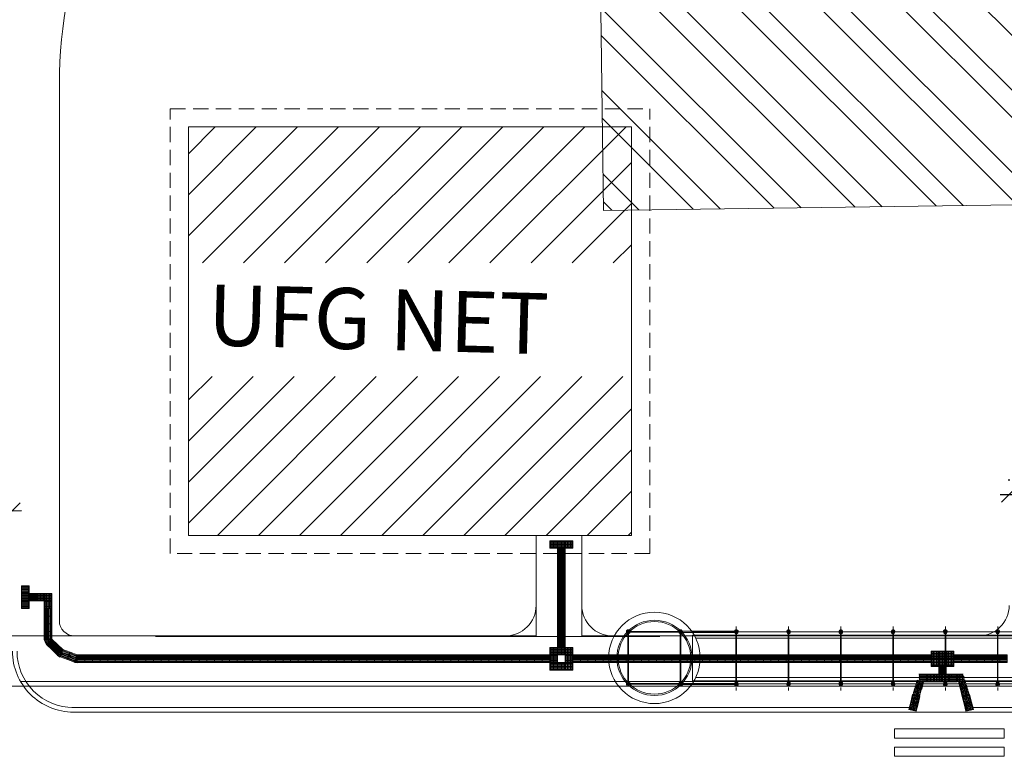
# Model space of a CAD drawing. Extents: x -434078 to 963, y 87 to 8020918.
# Drawn here: x 144 to 176, y 752 to 776 of the extents above; entities that cross this region are included whole.
import ezdxf

# ---------------------------------------------------------------- set-up
doc = ezdxf.new("R2010")
doc.units = 0
doc.header["$MEASUREMENT"] = 0
doc.linetypes.add('CENTER', pattern=[2, 1.25, -0.25, 0.25, -0.25])
doc.linetypes.add('DASHED', pattern=[0.75, 0.5, -0.25])
for name, color, linetype, lineweight in [('1 CONSTRUIR', 251, 'Continuous', 9), ('3 COTAS', 253, 'Continuous', 9), ('ALVENARIA', 7, 'Continuous', 9), ('CONSTRUIR', 7, 'Continuous', 9), ('COTAS-II', 14, 'Continuous', 9), ('DETALHES_CTR08', 7, 'Continuous', 9), ('GERAL_CTR70', 7, 'Continuous', 13), ('L23', 7, 'DASHED', 9), ('PASSARELA', 253, 'Continuous', 15), ('SUZY-PISOS', 7, 'Continuous', 18)]:
    doc.layers.add(name, color=color, linetype=linetype, lineweight=lineweight)
for name, color, linetype in [('ACESS', 30, 'Continuous'), ('PAGINAÇÃO', 253, 'Continuous'), ('Piso', 4, 'Continuous')]:
    doc.layers.add(name, color=color, linetype=linetype)
doc.layers.get('Defpoints').off()
doc.styles.add('ROMANS', font='romans.shx', dxfattribs={"height": 0.3})
doc.dimstyles.new('COTA - 00050', dxfattribs={"dimscale": 0, "dimtxt": 0.3, "dimasz": 0.5, "dimexe": 0.5, "dimexo": 0.5, "dimgap": 0.025, "dimtad": 1, "dimdec": 0, "dimlfac": 100, "dimzin": 13, "dimdsep": 46, "dimtxsty": 'ROMANS', "dimblk": 'OBLIQUE', "dimcen": 0, "dimdle": 0.3, "dimclrd": 256, "dimclre": 256, "dimclrt": 256, "dimadec": 0, "dimazin": 0, "dimtfac": 1, "dimtdec": 0, "dimtix": 1, "dimtmove": 2, "dimatfit": 3, "dimldrblk": 'DOTSMALL', "dimfxl": 0.08, "dimtolj": 1, "dimtzin": 13, "dimarcsym": 0})

# ---------------------------------------------------------------- blocks, each defined once
blk = doc.blocks.new('passarela')
at = {"layer": '3 COTAS'}
for p, q in [((2511.3, 85.7), (123.1, 85.7)), ((2510.9, -85.7), (123.1, -85.7)), ((2470.1, -75), (129.9, -75))]:
    blk.add_line(p, q, dxfattribs=at)
blk.add_arc((2325.5, 85.7), 6.43, 279.5941, 260.4059, dxfattribs=at)
at = {"layer": 'PASSARELA', "linetype": 'CENTER', "ltscale": 0.7}
for p, q in [((268.3, -107.1), (268.3, 107.1)), ((439.8, -107.1), (439.8, 107.1)), ((611.2, -107.1), (611.2, 107.1)), ((782.6, -107.1), (782.6, 107.1)), ((954, -107.1), (954, 107.1)), ((1125.5, -107.1), (1125.5, 107.1)), ((1296.9, -107.1), (1296.9, 107.1)), ((1468.3, -107.1), (1468.3, 107.1)), ((1639.8, -107.1), (1639.8, 107.1)), ((1811.2, -107.1), (1811.2, 107.1)), ((1982.6, -107.1), (1982.6, 107.1)), ((2154, -107.1), (2154, 107.1)), ((2325.5, -107.1), (2325.5, 107.1))]:
    blk.add_line(p, q, dxfattribs=at)
at = {"layer": 'PASSARELA', "ltscale": 0.7}
for p, q in [((-86.8, -83.9), (-86.8, 83.9)), ((-84.6, -83.9), (-84.6, 83.9)), ((83.9, 86.8), (-83.9, 86.8)), ((83.9, 84.6), (-83.9, 84.6)), ((84.6, -83.9), (84.6, 83.9)), ((86.8, -83.9), (86.8, 83.9)), ((88.7, 87.9), (121.6, 87.9)), ((88.7, 83.6), (124.6, 83.6)), ((124.4, 75), (124.4, -75)), ((124.4, 75), (129.9, 75)), ((267.3, -75), (267.3, 75)), ((269.4, 75), (269.4, -75)), ((438.7, -75), (438.7, 75)), ((440.8, 75), (440.8, -75)), ((610.1, -75), (610.1, 75)), ((612.3, 75), (612.3, -75)), ((781.5, -75), (781.5, 75)), ((783.7, 75), (783.7, -75)), ((953, -75), (953, 75)), ((955.1, 75), (955.1, -75)), ((1124.4, -75), (1124.4, 75)), ((1126.5, 75), (1126.5, -75)), ((1295.8, -75), (1295.8, 75)), ((1298, 75), (1298, -75)), ((1467.3, -75), (1467.3, 75)), ((1469.4, 75), (1469.4, -75)), ((1638.7, -75), (1638.7, 75)), ((1640.8, 75), (1640.8, -75)), ((1810.1, -75), (1810.1, 75)), ((1812.3, 75), (1812.3, -75)), ((1981.5, -75), (1981.5, 75)), ((1983.7, 75), (1983.7, -75)), ((2153, -75), (2153, 75)), ((2155.1, 75), (2155.1, -75)), ((2324.4, -75), (2324.4, 75)), ((2326.5, 75), (2326.5, -75)), ((2475.6, 75), (2470.1, 75)), ((2511.3, 83.6), (2475.4, 83.6)), ((2475.6, 75), (2475.6, -75)), ((2511.3, 87.9), (2478.4, 87.9)), ((2513.2, -83.9), (2513.2, 83.9)), ((2515.4, -83.9), (2515.4, 83.9)), ((2516.1, 86.8), (2683.9, 86.8)), ((2516.1, 84.6), (2683.9, 84.6)), ((2684.6, -83.9), (2684.6, 83.9)), ((2686.8, -83.9), (2686.8, 83.9)), ((2684.6, 64.3), (135.5, 64.3)), ((2684.6, -64.3), (135.5, -64.3)), ((83.9, -84.6), (-83.9, -84.6)), ((83.9, -86.8), (-83.9, -86.8)), ((88.7, -85.7), (88.7, -85.7)), ((89.1, -83.6), (124.6, -83.6)), ((89.1, -87.9), (121.6, -87.9)), ((124.4, -75), (129.9, -75)), ((2475.6, -75), (2470.1, -75)), ((2510.9, -83.6), (2475.4, -83.6)), ((2510.9, -87.9), (2478.4, -87.9)), ((2511.3, -85.7), (2511.3, -85.7)), ((2516.1, -84.6), (2683.9, -84.6)), ((2516.1, -86.8), (2683.9, -86.8))]:
    blk.add_line(p, q, dxfattribs=at)
at = {"layer": 'PASSARELA'}
for p, q in [((268.3, 87.9), (121.6, 87.9)), ((268.3, 83.6), (124.6, 83.6)), ((2470.1, 75), (129.9, 75)), ((2478.4, 87.9), (2325.5, 87.9)), ((2475.4, 83.6), (2325.5, 83.6)), ((268.3, -87.9), (121.6, -87.9)), ((268.3, -83.6), (124.6, -83.6)), ((2478.4, -87.9), (2325.4, -87.9)), ((2475.4, -83.6), (2325.5, -83.6))]:
    blk.add_line(p, q, dxfattribs=at)
at = {"layer": 'PASSARELA', "linetype": 'Continuous', "ltscale": 0.7}
for p, q in [((267.3, 75), (267.3, 83.9)), ((269.4, 75), (269.4, 83.9)), ((438.7, 75), (438.7, 83.9)), ((440.8, 75), (440.8, 83.9)), ((610.1, 75), (610.1, 83.9)), ((612.3, 75), (612.3, 83.9)), ((781.5, 75), (781.5, 83.9)), ((783.7, 75), (783.7, 83.9)), ((953, 75), (953, 83.9)), ((955.1, 75), (955.1, 83.9)), ((1124.4, 75), (1124.4, 83.9)), ((1126.5, 75), (1126.5, 83.9)), ((1295.8, 75), (1295.8, 83.9)), ((1298, 75), (1298, 83.9)), ((1467.3, 75), (1467.3, 83.9)), ((1469.4, 75), (1469.4, 83.9)), ((1638.7, 75), (1638.7, 83.9)), ((1640.8, 75), (1640.8, 83.9)), ((1810.1, 75), (1810.1, 83.9)), ((1812.3, 75), (1812.3, 83.9)), ((1981.5, 75), (1981.5, 83.9)), ((1983.7, 75), (1983.7, 83.9)), ((2153, 75), (2153, 83.9)), ((2155.1, 75), (2155.1, 83.9)), ((2324.4, 75), (2324.4, 83.9)), ((2326.5, 75), (2326.5, 83.9)), ((267.3, -83.9), (267.3, -75)), ((269.4, -83.9), (269.4, -75)), ((438.7, -83.9), (438.7, -75)), ((440.8, -83.9), (440.8, -75)), ((610.1, -83.9), (610.1, -75)), ((612.3, -83.9), (612.3, -75)), ((781.5, -83.9), (781.5, -75)), ((783.7, -83.9), (783.7, -75)), ((953, -83.9), (953, -75)), ((955.1, -83.9), (955.1, -75)), ((1124.4, -83.9), (1124.4, -75)), ((1126.5, -83.9), (1126.5, -75)), ((1295.8, -83.9), (1295.8, -75)), ((1298, -83.9), (1298, -75)), ((1467.3, -83.9), (1467.3, -75)), ((1469.4, -83.9), (1469.4, -75)), ((1638.7, -83.9), (1638.7, -75)), ((1640.8, -83.9), (1640.8, -75)), ((1810.1, -83.9), (1810.1, -75)), ((1812.3, -83.9), (1812.3, -75)), ((1981.5, -83.9), (1981.5, -75)), ((1983.7, -83.9), (1983.7, -75)), ((2153, -83.9), (2153, -75)), ((2155.1, -83.9), (2155.1, -75)), ((2324.4, -83.9), (2324.4, -75)), ((2326.5, -83.9), (2326.5, -75))]:
    blk.add_line(p, q, dxfattribs=at)
at = {"layer": 'PASSARELA'}
for centre in [(0, 0), (2600, 0)]:
    blk.add_circle(centre, 150, dxfattribs=at)
at = {"layer": 'PASSARELA', "ltscale": 0.7}
for centre, radius in [((0, 0), 123.4), ((0, 0), 119.1), ((2600, 0), 123.4), ((2600, 0), 119.1), ((-85.7, 85.7), 6.43), ((-85.7, 85.7), 6.43), ((-85.7, 85.7), 4.29), ((-85.7, 85.7), 4.29), ((-88.9, 85.7), 0.189), ((-85.7, 85.7), 2.14), ((-85.7, 85.7), 2.14), ((-85.7, 85.7), 2.14), ((-85.7, 85.7), 1.71), ((-85.7, 85.7), 1.71), ((-85.7, 85.7), 1.71), ((-85.7, 88.9), 0.189), ((-85.7, 82.5), 0.189), ((-82.5, 85.7), 0.189), ((85.7, 85.7), 6.43), ((85.7, 85.7), 4.29), ((82.5, 85.7), 0.189), ((85.7, 85.7), 2.14), ((85.7, 85.7), 2.14), ((85.7, 85.7), 1.71), ((85.7, 85.7), 1.71), ((85.7, 88.9), 0.189), ((85.7, 82.5), 0.189), ((88.9, 85.7), 0.189), ((265.2, 85.7), 0.189), ((268.3, 88.9), 0.189), ((271.5, 85.7), 0.189), ((436.6, 85.7), 0.189), ((439.8, 88.9), 0.189), ((442.9, 85.7), 0.189), ((608, 85.7), 0.189), ((611.2, 88.9), 0.189), ((614.4, 85.7), 0.189), ((779.4, 85.7), 0.189), ((782.6, 88.9), 0.189), ((785.8, 85.7), 0.189), ((950.9, 85.7), 0.189), ((954, 88.9), 0.189), ((957.2, 85.7), 0.189), ((1122.3, 85.7), 0.189), ((1125.5, 88.9), 0.189), ((1128.6, 85.7), 0.189), ((1293.7, 85.7), 0.189), ((1296.9, 88.9), 0.189), ((1300.1, 85.7), 0.189), ((1465.2, 85.7), 0.189), ((1468.3, 88.9), 0.189), ((1471.5, 85.7), 0.189), ((1636.6, 85.7), 0.189), ((1639.8, 88.9), 0.189), ((1642.9, 85.7), 0.189), ((1808, 85.7), 0.189), ((1811.2, 88.9), 0.189), ((1814.4, 85.7), 0.189), ((1979.4, 85.7), 0.189), ((1982.6, 88.9), 0.189), ((1985.8, 85.7), 0.189), ((2150.9, 85.7), 0.189), ((2154, 88.9), 0.189), ((2157.2, 85.7), 0.189), ((2322.3, 85.7), 0.189), ((2325.5, 88.9), 0.189), ((2328.6, 85.7), 0.189), ((2514.3, 85.7), 6.43), ((2514.3, 85.7), 4.29), ((2511.1, 85.7), 0.189), ((2514.3, 85.7), 2.14), ((2514.3, 85.7), 2.14), ((2514.3, 85.7), 1.71), ((2514.3, 85.7), 1.71), ((2514.3, 88.9), 0.189), ((2514.3, 82.5), 0.189), ((2517.5, 85.7), 0.189), ((2685.7, 85.7), 6.43), ((2685.7, 85.7), 6.43), ((2685.7, 85.7), 4.29), ((2685.7, 85.7), 4.29), ((2682.5, 85.7), 0.189), ((2685.7, 85.7), 2.14), ((2685.7, 85.7), 2.14), ((2685.7, 85.7), 2.14), ((2685.7, 85.7), 1.71), ((2685.7, 85.7), 1.71), ((2685.7, 85.7), 1.71), ((2685.7, 88.9), 0.189), ((2685.7, 82.5), 0.189), ((2688.9, 85.7), 0.189), ((-85.7, -85.7), 6.43), ((-85.7, -85.7), 6.43), ((-85.7, -85.7), 4.29), ((-85.7, -85.7), 4.29), ((-88.9, -85.7), 0.189), ((-85.7, -85.7), 2.14), ((-85.7, -85.7), 2.14), ((-85.7, -85.7), 1.71), ((-85.7, -85.7), 1.71), ((-85.7, -82.5), 0.189), ((-85.7, -88.9), 0.189), ((-82.5, -85.7), 0.189), ((85.7, -85.7), 6.43), ((85.7, -85.7), 4.29), ((82.5, -85.7), 0.189), ((85.7, -85.7), 2.14), ((85.7, -85.7), 1.71), ((85.7, -82.5), 0.189), ((85.7, -88.9), 0.189), ((88.9, -85.7), 0.189), ((265.2, -85.7), 0.189), ((268.3, -88.9), 0.189), ((271.5, -85.7), 0.189), ((436.6, -85.7), 0.189), ((439.8, -88.9), 0.189), ((442.9, -85.7), 0.189), ((608, -85.7), 0.189), ((611.2, -88.9), 0.189), ((614.4, -85.7), 0.189), ((779.4, -85.7), 0.189), ((782.6, -88.9), 0.189), ((785.8, -85.7), 0.189), ((950.9, -85.7), 0.189), ((954.1, -88.9), 0.189), ((957.2, -85.7), 0.189), ((1122.3, -85.7), 0.189), ((1125.5, -88.9), 0.189), ((1128.6, -85.7), 0.189), ((1293.7, -85.7), 0.189), ((1296.9, -88.9), 0.189), ((1300.1, -85.7), 0.189), ((1465.2, -85.7), 0.189), ((1468.3, -88.9), 0.189), ((1471.5, -85.7), 0.189), ((1636.6, -85.7), 0.189), ((1639.8, -88.9), 0.189), ((1642.9, -85.7), 0.189), ((1808, -85.7), 0.189), ((1811.2, -88.9), 0.189), ((1814.4, -85.7), 0.189), ((1979.4, -85.7), 0.189), ((1982.6, -88.9), 0.189), ((1985.8, -85.7), 0.189), ((2150.9, -85.7), 0.189), ((2154.1, -88.9), 0.189), ((2157.2, -85.7), 0.189), ((2322.3, -85.7), 0.189), ((2325.5, -88.9), 0.189), ((2328.6, -85.7), 0.189), ((2514.3, -85.7), 6.43), ((2514.3, -85.7), 4.29), ((2511.1, -85.7), 0.189), ((2514.3, -85.7), 2.14), ((2514.3, -85.7), 1.71), ((2514.3, -82.5), 0.189), ((2514.3, -88.9), 0.189), ((2517.5, -85.7), 0.189), ((2685.7, -85.7), 6.43), ((2685.7, -85.7), 6.43), ((2685.7, -85.7), 4.29), ((2685.7, -85.7), 4.29), ((2682.5, -85.7), 0.189), ((2685.7, -85.7), 2.14), ((2685.7, -85.7), 2.14), ((2685.7, -85.7), 1.71), ((2685.7, -85.7), 1.71), ((2685.7, -82.5), 0.189), ((2685.7, -88.9), 0.189), ((2688.9, -85.7), 0.189)]:
    blk.add_circle(centre, radius, dxfattribs=at)
at = {"layer": 'PASSARELA', "linetype": 'Continuous', "ltscale": 0.7}
for centre, radius in [((268.3, 85.7), 2.14), ((268.3, 85.7), 1.71), ((439.8, 85.7), 2.14), ((439.8, 85.7), 1.71), ((611.2, 85.7), 2.14), ((611.2, 85.7), 1.71), ((782.6, 85.7), 2.14), ((782.6, 85.7), 1.71), ((954, 85.7), 2.14), ((954, 85.7), 1.71), ((1125.5, 85.7), 2.14), ((1125.5, 85.7), 1.71), ((1296.9, 85.7), 2.14), ((1296.9, 85.7), 1.71), ((1468.3, 85.7), 2.14), ((1468.3, 85.7), 1.71), ((1639.8, 85.7), 2.14), ((1639.8, 85.7), 1.71), ((1811.2, 85.7), 2.14), ((1811.2, 85.7), 1.71), ((1982.6, 85.7), 2.14), ((1982.6, 85.7), 1.71), ((2154, 85.7), 2.14), ((2154, 85.7), 1.71), ((2325.5, 85.7), 2.14), ((2325.5, 85.7), 1.71), ((268.3, -85.7), 2.14), ((268.3, -85.7), 2.14), ((268.3, -85.7), 2.14), ((268.3, -85.7), 1.71), ((439.8, -85.7), 2.14), ((439.8, -85.7), 2.14), ((439.8, -85.7), 2.14), ((439.8, -85.7), 1.71), ((611.2, -85.7), 2.14), ((611.2, -85.7), 2.14), ((611.2, -85.7), 2.14), ((611.2, -85.7), 1.71), ((782.6, -85.7), 2.14), ((782.6, -85.7), 2.14), ((782.6, -85.7), 2.14), ((782.6, -85.7), 1.71), ((954, -85.7), 2.14), ((954, -85.7), 2.14), ((954, -85.7), 2.14), ((954, -85.7), 1.71), ((1125.5, -85.7), 2.14), ((1125.5, -85.7), 2.14), ((1125.5, -85.7), 2.14), ((1125.5, -85.7), 1.71), ((1296.9, -85.7), 2.14), ((1296.9, -85.7), 2.14), ((1296.9, -85.7), 2.14), ((1296.9, -85.7), 1.71), ((1468.3, -85.7), 2.14), ((1468.3, -85.7), 2.14), ((1468.3, -85.7), 2.14), ((1468.3, -85.7), 1.71), ((1639.8, -85.7), 2.14), ((1639.8, -85.7), 2.14), ((1639.8, -85.7), 2.14), ((1639.8, -85.7), 1.71), ((1811.2, -85.7), 2.14), ((1811.2, -85.7), 2.14), ((1811.2, -85.7), 2.14), ((1811.2, -85.7), 1.71), ((1982.6, -85.7), 2.14), ((1982.6, -85.7), 2.14), ((1982.6, -85.7), 2.14), ((1982.6, -85.7), 1.71), ((2154, -85.7), 2.14), ((2154, -85.7), 2.14), ((2154, -85.7), 2.14), ((2154, -85.7), 1.71), ((2325.5, -85.7), 2.14), ((2325.5, -85.7), 2.14), ((2325.5, -85.7), 2.14), ((2325.5, -85.7), 1.71)]:
    blk.add_circle(centre, radius, dxfattribs=at)
for centre, start, end in [((268.3, 85.7), 279.5941, 260.4059), ((439.8, 85.7), 279.5941, 260.4059), ((611.2, 85.7), 279.5941, 260.4059), ((782.6, 85.7), 279.5941, 260.4059), ((954, 85.7), 279.5941, 260.4059), ((1125.5, 85.7), 279.5941, 260.4059), ((1296.9, 85.7), 279.5941, 260.4059), ((1468.3, 85.7), 279.5941, 260.4059), ((1639.8, 85.7), 279.5941, 260.4059), ((1811.2, 85.7), 279.5941, 260.4059), ((1982.6, 85.7), 279.5941, 260.4059), ((2154, 85.7), 279.5941, 260.4059), ((268.3, -85.7), 99.5941, 80.4059), ((439.8, -85.7), 99.5941, 80.4059), ((611.2, -85.7), 99.5941, 80.4059), ((782.6, -85.7), 99.5941, 80.4059), ((954, -85.7), 99.5941, 80.4059), ((1125.5, -85.7), 99.5941, 80.4059), ((1296.9, -85.7), 99.5941, 80.4059), ((1468.3, -85.7), 99.5941, 80.4059), ((1639.8, -85.7), 99.5941, 80.4059), ((1811.2, -85.7), 99.5941, 80.4059), ((1982.6, -85.7), 99.5941, 80.4059), ((2154, -85.7), 99.5941, 80.4059), ((2325.5, -85.7), 99.5941, 80.4059)]:
    blk.add_arc(centre, 6.43, start, end, dxfattribs=at)
at = {"layer": 'PASSARELA', "ltscale": 0.7}
for centre, start, end in [((268.3, 85.7), 284.4775, 255.5225), ((439.8, 85.7), 284.4775, 255.5225), ((611.2, 85.7), 284.4775, 255.5225), ((782.6, 85.7), 284.4775, 255.5225), ((954, 85.7), 284.4775, 255.5225), ((1125.5, 85.7), 284.4775, 255.5225), ((1296.9, 85.7), 284.4775, 255.5225), ((1468.3, 85.7), 284.4775, 255.5225), ((1639.8, 85.7), 284.4775, 255.5225), ((1811.2, 85.7), 284.4775, 255.5225), ((1982.6, 85.7), 284.4775, 255.5225), ((2154, 85.7), 284.4775, 255.5225), ((2325.5, 85.7), 284.4775, 255.5225), ((268.3, -85.7), 104.4775, 75.5225), ((439.8, -85.7), 104.4775, 75.5225), ((611.2, -85.7), 104.4775, 75.5225), ((782.6, -85.7), 104.4775, 75.5225), ((954, -85.7), 104.4775, 75.5225), ((1125.5, -85.7), 104.4775, 75.5225), ((1296.9, -85.7), 104.4775, 75.5225), ((1468.3, -85.7), 104.4775, 75.5225), ((1639.8, -85.7), 104.4775, 75.5225), ((1811.2, -85.7), 104.4775, 75.5225), ((1982.6, -85.7), 104.4775, 75.5225), ((2154, -85.7), 104.4775, 75.5225), ((2325.5, -85.7), 104.4775, 75.5225)]:
    blk.add_arc(centre, 4.29, start, end, dxfattribs=at)
blk = doc.blocks.new('_OBLIQUE')
at = {"color": 0, "linetype": 'ByBlock'}
blk.add_line((-0.5, -0.5), (0.5, 0.5), dxfattribs=at)
blk = doc.blocks.new('*D672')
at = {"layer": 'COTAS-II', "lineweight": -2, "transparency": 16777216}
for p, q in [((176.638, 761.337), (176.638, 761.389)), ((181.138, 761.337), (181.138, 761.389)), ((176.338, 760.889), (181.438, 760.889))]:
    blk.add_line(p, q, dxfattribs=at)
at = {"layer": 'COTAS-II', "lineweight": -2, "transparency": 16777216, "xscale": 0.5, "yscale": 0.5, "zscale": 0.5, "rotation": 180}
blk.add_blockref('_OBLIQUE', (176.638, 760.889), dxfattribs=at)
at = {"layer": 'COTAS-II', "lineweight": -2, "transparency": 16777216, "xscale": 0.5, "yscale": 0.5, "zscale": 0.5}
blk.add_blockref('_OBLIQUE', (181.138, 760.889), dxfattribs=at)
at = {"layer": 'COTAS-II', "transparency": 16777216, "insert": (178.888, 761.339), "char_height": 0.3, "attachment_point": 5, "style": 'ROMANS'}
blk.add_mtext('\\A1;450', dxfattribs=at)
blk = doc.blocks.new('_DOTSMALL')
at = {"color": 0, "linetype": 'ByBlock', "const_width": 0.5}
blk.add_lwpolyline([(-0.0625, 0, 1), (0.0625, 0, 1)], format="xyb", close=True, dxfattribs=at)
blk = doc.blocks.new('*D603')
at = {"layer": 'COTAS-II', "lineweight": -2, "transparency": 16777216}
blk.add_line((137.176, 760.312), (144.255, 760.363), dxfattribs=at)
at = {"layer": 'COTAS-II', "lineweight": -2, "transparency": 16777216, "xscale": 0.5, "yscale": 0.5, "zscale": 0.5}
for p, rotation in [((137.476, 760.314), 180.4154847956018), ((143.955, 760.361), 0.4154847956017769)]:
    blk.add_blockref('_OBLIQUE', p, dxfattribs=dict(at, rotation=rotation))
at = {"layer": 'COTAS-II', "transparency": 16777216, "insert": (140.712, 760.788), "char_height": 0.3, "attachment_point": 5, "rotation": 0.4155, "style": 'ROMANS'}
blk.add_mtext('\\A1;648', dxfattribs=at)
blk = doc.blocks.new('A$C440D491C')
at = {"layer": 'CONSTRUIR', "color": 20, "lineweight": 9, "ltscale": 2}
for p, q in [((0, 0.25), (0.25, 0.25)), ((0, 0), (0, 0.25)), ((0.25, 0), (0, 0)), ((0.25, 0.25), (0.25, 0))]:
    blk.add_line(p, q, dxfattribs=at)
for centre in [(0.025, 0.225), (0.025, 0.175), (0.025, 0.125), (0.025, 0.075), (0.025, 0.025), (0.075, 0.225), (0.075, 0.175), (0.075, 0.125), (0.075, 0.075), (0.075, 0.025), (0.125, 0.225), (0.125, 0.175), (0.125, 0.125), (0.125, 0.075), (0.125, 0.025), (0.175, 0.225), (0.175, 0.175), (0.175, 0.125), (0.175, 0.075), (0.175, 0.025), (0.225, 0.225), (0.225, 0.175), (0.225, 0.125), (0.225, 0.075), (0.225, 0.025)]:
    blk.add_circle(centre, 0.0125, dxfattribs=at)
blk = doc.blocks.new('piso tátil2')
at = {"layer": 'PAGINAÇÃO', "color": 234, "lineweight": 9, "ltscale": 2}
blk.add_blockref('A$C440D491C', (-322.379, 220.079), dxfattribs=at)
blk = doc.blocks.new('nmk')
at = {"layer": 'Piso', "lineweight": 9, "ltscale": 2}
for points in [[(275.302, 443.79), (275.363, 444.032), (275.149, 444.086)], [(275.077, 443.846), (275.302, 443.79)]]:
    blk.add_lwpolyline(points, dxfattribs=at)
for centre in [(275.163, 443.954), (275.175, 444.002), (275.187, 444.051), (275.211, 443.942), (275.223, 443.99), (275.236, 444.039), (275.26, 443.929), (275.272, 443.978), (275.284, 444.026), (275.32, 443.966), (275.333, 444.014), (275.029, 443.627), (275.041, 443.675), (275.053, 443.724), (275.078, 443.614), (275.09, 443.663), (275.102, 443.711), (275.114, 443.76), (275.126, 443.808), (275.138, 443.857), (275.138, 443.651), (275.151, 443.905), (275.15, 443.699), (275.163, 443.748), (275.175, 443.796), (275.187, 443.639), (275.187, 443.845), (275.199, 443.687), (275.199, 443.893), (275.211, 443.736), (275.223, 443.784), (275.235, 443.832), (275.235, 443.626), (275.248, 443.881), (275.247, 443.675), (275.26, 443.723), (275.272, 443.772), (275.284, 443.82), (275.296, 443.869), (275.308, 443.917), (275.126, 443.602), (275.175, 443.59), (275.223, 443.578)]:
    blk.add_circle(centre, 0.0124, dxfattribs=at)
for centre, start, end in [((275.114, 443.966), 247.3313, 79.2702), ((275.126, 444.015), 257.8213, 68.7802), ((275.139, 444.063), 268.4677, 58.1338), ((275.066, 443.772), 196.658, 129.9435), ((275.078, 443.821), 212.5747, 114.0268), ((275.09, 443.869), 225.2906, 101.3109), ((275.102, 443.918), 236.6335, 89.968)]:
    blk.add_arc(centre, 0.0124, start, end, dxfattribs=at)
blk = doc.blocks.new('cvb')
at = {"layer": 'Piso', "lineweight": 9, "ltscale": 2}
for p, q in [((275.459, 444.283), (275.209, 444.282)), ((275.459, 444.033), (275.459, 444.283)), ((275.363, 444.032), (275.459, 444.033))]:
    blk.add_line(p, q, dxfattribs=at)
for centre in [(275.234, 444.258), (275.284, 444.258), (275.334, 444.258), (275.384, 444.258), (275.434, 444.258), (275.234, 444.208), (275.234, 444.158), (275.234, 444.108), (275.284, 444.208), (275.284, 444.158), (275.284, 444.108), (275.334, 444.208), (275.334, 444.158), (275.334, 444.108), (275.334, 444.058), (275.384, 444.208), (275.384, 444.158), (275.384, 444.108), (275.384, 444.058), (275.434, 444.208), (275.434, 444.158), (275.434, 444.108), (275.434, 444.058)]:
    blk.add_circle(centre, 0.0124, dxfattribs=at)
for centre, start, end in [((275.234, 444.058), 21.1444, 130.6543), ((275.284, 444.058), 321.8794, 189.9192)]:
    blk.add_arc(centre, 0.0124, start, end, dxfattribs=at)
blk = doc.blocks.new('mklç')
at = {"layer": 'Piso', "lineweight": 9, "ltscale": 2}
for centre in [(275.18, 444.103), (275.194, 444.151)]:
    blk.add_circle(centre, 0.0124, dxfattribs=at)
blk = doc.blocks.new('bnmklçpo')
at = {"layer": 'Piso', "lineweight": 9, "ltscale": 2}
for p, q in [((276.662, 444.283), (276.458, 444.283)), ((276.722, 444.082), (276.512, 444.034)), ((276.512, 444.034), (276.571, 443.791)), ((276.571, 443.791), (276.793, 443.844)), ((276.571, 443.791), (276.629, 443.548))]:
    blk.add_line(p, q, dxfattribs=at)
for centre in [(276.483, 444.258), (276.533, 444.258), (276.583, 444.258), (276.633, 444.258), (276.484, 444.208), (276.484, 444.158), (276.484, 444.108), (276.484, 444.058), (276.534, 444.208), (276.534, 444.158), (276.534, 444.108), (276.534, 444.058), (276.542, 444.015), (276.554, 443.967), (276.584, 444.208), (276.584, 444.158), (276.584, 444.108), (276.591, 444.027), (276.603, 443.978), (276.614, 443.93), (276.634, 444.208), (276.634, 444.158), (276.634, 444.108), (276.639, 444.039), (276.651, 443.99), (276.663, 443.941), (276.684, 444.158), (276.684, 444.108), (276.688, 444.05), (276.7, 444.002), (276.712, 443.953), (276.566, 443.918), (276.577, 443.869), (276.589, 443.821), (276.601, 443.772), (276.613, 443.724), (276.624, 443.675), (276.626, 443.881), (276.636, 443.626), (276.638, 443.833), (276.649, 443.784), (276.661, 443.735), (276.673, 443.687), (276.675, 443.893), (276.685, 443.638), (276.686, 443.844), (276.698, 443.796), (276.71, 443.747), (276.721, 443.698), (276.723, 443.905), (276.733, 443.65), (276.735, 443.856), (276.747, 443.807), (276.758, 443.759), (276.77, 443.71), (276.782, 443.662), (276.794, 443.613), (276.83, 443.673), (276.842, 443.625), (276.648, 443.578), (276.696, 443.59), (276.745, 443.601)]:
    blk.add_circle(centre, 0.0124, dxfattribs=at)
for centre, start, end in [((276.584, 444.058), 340.3772, 226.7179), ((276.634, 444.058), 36.5753, 170.5198), ((276.684, 444.208), 103.4842, 289.9143), ((276.737, 444.062), 148.5366, 244.8619), ((276.748, 444.014), 133.1434, 260.255), ((276.76, 443.965), 119.6218, 273.7767), ((276.772, 443.916), 106.8105, 286.588), ((276.784, 443.868), 94.0049, 299.3936), ((276.795, 443.819), 80.5033, 312.8952), ((276.807, 443.77), 65.1598, 328.2387), ((276.819, 443.722), 44.469, 348.9295)]:
    blk.add_arc(centre, 0.0124, start, end, dxfattribs=at)
blk = doc.blocks.new('piso tátil1')
at = {"layer": 'ACESS', "lineweight": 9, "ltscale": 2}
for p, q in [((-323.227, 220.647), (-323.227, 220.442)), ((-323.202, 220.647), (-323.202, 220.442)), ((-323.167, 220.647), (-323.167, 220.442)), ((-323.142, 220.647), (-323.142, 220.442)), ((-323.114, 220.647), (-323.114, 220.442)), ((-323.089, 220.647), (-323.089, 220.442)), ((-323.054, 220.647), (-323.054, 220.442)), ((-323.029, 220.647), (-323.029, 220.442))]:
    blk.add_line(p, q, dxfattribs=at)
blk.add_lwpolyline([(-323.253, 220.67), (-323.003, 220.67), (-323.003, 220.42), (-323.253, 220.42)], close=True, dxfattribs=at)
for centre, start, end in [((-323.214, 220.647), 0, 180), ((-323.155, 220.647), 0, 180), ((-323.101, 220.647), 0, 180), ((-323.042, 220.647), 0, 180), ((-323.214, 220.442), 180, 0), ((-323.155, 220.442), 180, 0), ((-323.101, 220.442), 180, 0), ((-323.042, 220.442), 180, 0)]:
    blk.add_arc(centre, 0.0125, start, end, dxfattribs=at)

msp = doc.modelspace()

# ---------------------------------------------------------------- hatches: boundary and pattern name
at = {"layer": '1 CONSTRUIR'}
h = msp.add_hatch(dxfattribs=at)
h.set_pattern_fill('ANSI32', color=256, scale=0.2, angle=90, style=0)
h.set_pattern_definition([(135, (-830.2934, 462.877), (-1.3470384, -1.3470384), []), (135, (-830.2934, 463.775), (-1.3470384, -1.3470384), [])])
h.paths.add_polyline_path([(175.74913, 811.62659), (169.68012, 805.39297), (171.08645, 804.02379), (171.10928, 802.31716), (176.40885, 802.38806), (176.83697, 770.39062), (163.33804, 770.21001), (162.932, 800.5576), (156.53221, 793.96711), (151.80324, 798.57121), (154.24699, 801.08124), (151.69057, 803.57015), (151.67067, 805.0574), (146.37109, 804.9865), (145.94307, 836.98397), (159.4419, 837.16458), (159.82029, 808.88431), (168.93533, 818.24657)])
at = {"layer": '3 COTAS'}
h = msp.add_hatch(dxfattribs=at)
h.set_pattern_fill('ANSI31', color=256, scale=0.3, style=0)
h.set_pattern_definition([(45, (-830.2934, 462.877), (-0.6735192, 0.6735192), [])])
h.paths.add_polyline_path([(149.72672, 768.48647), (164.25172, 768.48647), (164.25172, 772.94796), (149.72672, 772.94796)])
h.paths.add_polyline_path([(164.25172, 764.76021), (149.72672, 764.76021), (149.72672, 759.54796), (164.25172, 759.54796)])

# ---------------------------------------------------------------- linework, layer by layer
at = {"layer": 'ALVENARIA', "flags": 128}
for points in [[(175.74913, 811.62659), (169.68012, 805.39297), (171.08645, 804.02379), (171.10928, 802.31716), (176.40885, 802.38806), (176.83697, 770.39062), (163.33804, 770.21001), (162.932, 800.5576), (156.53221, 793.96711), (151.80324, 798.57121), (154.24699, 801.08124), (151.69057, 803.57015), (151.67067, 805.0574), (146.37109, 804.9865), (145.94307, 836.98397), (159.4419, 837.16458), (159.82029, 808.88431), (168.93533, 818.24657)], [(164.25172, 772.94796), (149.72672, 772.94796), (149.72672, 759.54796), (164.25172, 759.54796)]]:
    msp.add_lwpolyline(points, close=True, dxfattribs=at)
at = {"layer": 'DETALHES_CTR08'}
for p, q in [((161.12355, 759.54796), (161.12355, 756.2482)), ((161.12355, 759.54796), (161.12355, 756.2482)), ((162.62355, 759.54796), (162.62355, 756.2482)), ((162.62355, 759.54796), (162.62355, 756.2482)), ((161.12355, 756.2482), (108.43976, 756.24814)), ((178.9878, 756.24822), (162.62355, 756.2482)), ((177.76273, 754.59817), (134.89126, 754.59813))]:
    msp.add_line(p, q, dxfattribs=at)
for points in [[(176.4772, 752.89573), (176.4772, 753.1999), (172.87721, 753.1999), (172.87721, 752.89573)], [(176.4772, 752.89573), (176.4772, 753.1999), (172.87721, 753.1999), (172.87721, 752.89573)], [(176.4772, 752.29752), (176.4772, 752.6017), (172.87721, 752.6017), (172.87721, 752.29752)], [(176.4772, 752.29752), (176.4772, 752.6017), (172.87721, 752.6017), (172.87721, 752.29752)]]:
    msp.add_lwpolyline(points, close=True, dxfattribs=at)
at = {"layer": 'L23'}
for p, q in [((149.12672, 773.54796), (164.85172, 773.54796)), ((149.12672, 758.94796), (149.12672, 773.54796)), ((164.85172, 758.94796), (164.85172, 773.54796)), ((164.85172, 758.94796), (149.12672, 758.94796))]:
    msp.add_line(p, q, dxfattribs=at)
at = {"layer": 'L23', "linetype": 'ByBlock'}
msp.add_arc((145.99102, 756.74816), 0.50002, 179.999963, 269.996556, dxfattribs=at)
at = {"layer": 'PASSARELA'}
msp.add_line((165.18404, 756.2277), (148.64165, 756.2277), dxfattribs=at)
at = {"layer": 'Piso', "lineweight": 9, "ltscale": 2}
for p, q in [((174.3526, 755.02031), (174.35247, 755.22565)), ((174.3776, 755.02031), (174.37746, 755.22542)), ((174.41214, 755.02031), (174.41201, 755.22565)), ((174.43714, 755.02031), (174.43701, 755.22542)), ((174.46541, 755.02031), (174.46528, 755.22565)), ((174.49027, 755.01847), (174.49027, 755.22542)), ((174.52495, 755.02031), (174.52482, 755.22565)), ((174.54982, 755.01847), (174.54982, 755.22542))]:
    msp.add_line(p, q, dxfattribs=at)
at = {"layer": 'Piso'}
for points in [[(145.24765, 756.14489), (144.99765, 756.14489), (145.07402, 755.96503), (145.24765, 756.14489)], [(145.60738, 755.79762), (145.43375, 755.61777), (145.52041, 755.56324), (145.60738, 755.79762)], [(146.07615, 755.62368), (145.98918, 755.3893), (146.07615, 755.37368), (146.07615, 755.62368)]]:
    msp.add_lwpolyline(points, dxfattribs=at)
at = {"layer": 'Piso', "lineweight": 9, "ltscale": 2}
msp.add_lwpolyline([(174.57614, 754.99669), (174.32611, 754.99665), (174.32614, 755.24824), (174.57614, 755.24823)], close=True, dxfattribs=at)
at = {"layer": 'Piso'}
for centre in [(145.02981, 756.10765), (145.07981, 756.10765), (145.07981, 756.05765), (145.07981, 756.00765), (145.12981, 756.10765), (145.12981, 756.05765), (145.17981, 756.10765), (145.48418, 755.64046), (145.53377, 755.68974), (145.53377, 755.63974), (146.05553, 755.50689), (146.04118, 755.40793), (146.04836, 755.45741)]:
    msp.add_circle(centre, 0.0125, dxfattribs=at)
for centre, start, end in [((145.02981, 756.05765), 314.091659, 91.917359), ((145.48418, 755.59046), 310.379391, 165.260687), ((145.53377, 755.58974), 84.985802, 234.298548), ((145.5855, 755.74178), 64.64289, 254.64146), ((146.0627, 755.55638), 189.822075, 129.462275), ((146.06987, 755.60586), 248.19607, 300.138293), ((146.06987, 755.60586), 59.859926, 71.088281)]:
    msp.add_arc(centre, 0.0125, start, end, dxfattribs=at)
at = {"layer": 'Piso', "lineweight": 9, "ltscale": 2}
for centre, start, end in [((174.36496, 755.22542), 359.99911, 179.99911), ((174.42451, 755.22542), 359.99911, 179.99911), ((174.47777, 755.22542), 359.99911, 179.99911), ((174.53732, 755.22542), 359.99911, 179.99911), ((174.3651, 755.02031), 179.99911, 359.99911), ((174.42464, 755.02031), 179.99911, 359.99911), ((174.47791, 755.02031), 179.99911, 359.99911), ((174.53745, 755.02031), 179.99911, 359.99911)]:
    msp.add_arc(centre, 0.0125, start, end, dxfattribs=at)
at = {"layer": 'SUZY-PISOS'}
for p, q in [((145.49101, 774.35912), (145.49101, 756.74816)), ((161.12355, 758.94796), (161.12355, 757.24816)), ((162.62355, 758.94796), (162.62355, 757.24817)), ((160.12355, 756.24816), (145.99099, 756.24814)), ((175.6378, 756.24819), (163.62355, 756.24817)), ((220.77592, 754.74821), (144.22129, 754.74814)), ((145.89506, 753.89899), (173.34654, 753.8988)), ((175.45988, 753.89879), (220.77592, 753.89848)), ((145.89506, 753.74899), (244.27088, 753.74832))]:
    msp.add_line(p, q, dxfattribs=at)
for centre, radius, start, end in [((160.49101, 774.35912), 15, 135.8411, 180), ((160.12355, 757.24816), 1, 270.000098, 0.000098), ((163.62355, 757.24817), 1, 180.000098, 270.000098), ((175.6378, 757.24819), 1, 270.000098, 0), ((145.95334, 755.74814), 2, 180, 270.000057), ((145.95334, 755.74814), 1.85, 180, 270.000057)]:
    msp.add_arc(centre, radius, start, end, dxfattribs=at)

# ---------------------------------------------------------------- block references
at = {"layer": 'Defpoints', "lineweight": 9}
for name, p in [('cvb', (-101.53155, 310.71397)), ('bnmklçpo', (-101.53155, 310.71397)), ('nmk', (-101.53155, 310.71397)), ('mklç', (-101.53155, 310.46338))]:
    msp.add_blockref(name, p, dxfattribs=at)
at = {"layer": 'PASSARELA', "xscale": 0.01000000000931323, "yscale": 0.01000000000931323, "zscale": 0.01000000000931323}
msp.add_blockref('passarela', (165.00483, 755.52798), dxfattribs=at)
at = {"layer": 'Piso', "lineweight": 9}
for p in [(483.95481, 539.0444), (484.20482, 539.0444), (484.45482, 539.0444), (483.95475, 535.5444), (484.20476, 535.5444), (484.45476, 535.5444), (483.95475, 535.2944), (484.45476, 535.2944), (496.45475, 535.4192), (496.70475, 535.4192), (496.95475, 535.4192), (483.95475, 535.0444), (484.20475, 535.0444), (484.45475, 535.0444), (496.45475, 535.1692), (496.70475, 535.1692), (496.95475, 535.1692)]:
    msp.add_blockref('piso tátil2', p, dxfattribs=at)
for name, p, rotation in [('piso tátil1', (-161.1734, 979.54807), 179.9991096350963), ('piso tátil1', (-161.17341, 979.29807), 179.9991096350963), ('piso tátil1', (-161.17341, 979.04807), 179.9991096350963), ('piso tátil1', (-161.17342, 978.54807), 179.9991096350963), ('piso tátil1', (-161.17341, 978.79807), 179.9991096350963), ('piso tátil2', (-177.91866, 977.91875), 180.0098073045392), ('piso tátil1', (-161.17342, 978.29807), 179.9991096350963), ('piso tátil2', (-177.91862, 977.66875), 180.0098073045392), ('piso tátil1', (365.17232, 1080.6445), 89.99910963509626), ('piso tátil2', (-177.41864, 977.66879), 180.0098073045392), ('piso tátil2', (-177.16864, 977.66883), 180.0098073045392), ('piso tátil1', (-161.17343, 978.04807), 179.9991096350963), ('piso tátil2', (-177.91858, 977.41875), 180.0098073045392), ('piso tátil2', (-177.16865, 977.41878), 180.0098073045392), ('piso tátil1', (-178.00194, 977.56953), 179.9991096350963), ('piso tátil1', (-161.17343, 977.79807), 179.9991096350963), ('piso tátil1', (-161.17343, 977.54807), 179.9991096350963), ('piso tátil1', (-178.00194, 977.31953), 179.9991096350963), ('piso tátil1', (-161.17344, 977.29807), 179.9991096350963), ('piso tátil1', (-178.00195, 977.06953), 179.9991096350963), ('piso tátil1', (-161.17344, 977.04807), 179.9991096350963), ('piso tátil1', (-178.00195, 976.81953), 179.9991096350963), ('piso tátil1', (-161.17344, 976.79807), 179.9991096350963), ('piso tátil1', (528.34717, 835.27008), 46.00990859095571), ('piso tátil1', (528.52704, 835.09645), 46.00990859095571), ('piso tátil1', (-161.17345, 976.54807), 179.9991096350963), ('piso tátil1', (464.86055, 981.85835), 69.64217513344595), ('piso tátil1', (465.09494, 981.77138), 69.64217513344595), ('piso tátil1', (366.75079, 1078.62328), 89.99910963509626), ('piso tátil1', (367.00079, 1078.62328), 89.99910963509626), ('piso tátil1', (367.25079, 1078.62328), 89.99910963509626), ('piso tátil1', (367.50079, 1078.62327), 89.99910963509626), ('piso tátil1', (367.75079, 1078.62327), 89.99910963509626), ('piso tátil1', (368.00079, 1078.62326), 89.99910963509626), ('piso tátil1', (368.25079, 1078.62326), 89.99910963509626), ('piso tátil1', (368.50079, 1078.62326), 89.99910963509626), ('piso tátil1', (368.75079, 1078.62325), 89.99910963509626), ('piso tátil1', (369.00079, 1078.62325), 89.99910963509626), ('piso tátil1', (369.25079, 1078.62324), 89.99910963509626), ('piso tátil1', (369.50079, 1078.62324), 89.99910963509626), ('piso tátil1', (369.75079, 1078.62324), 89.99910963509626), ('piso tátil1', (370.00079, 1078.62323), 89.99910963509626), ('piso tátil1', (370.25079, 1078.62323), 89.99910963509626), ('piso tátil1', (370.50079, 1078.62323), 89.99910963509626), ('piso tátil1', (370.75079, 1078.62322), 89.99910963509626), ('piso tátil1', (371.00079, 1078.62322), 89.99910963509626), ('piso tátil1', (371.25079, 1078.62321), 89.99910963509626), ('piso tátil1', (371.50079, 1078.62321), 89.99910963509626), ('piso tátil1', (371.75079, 1078.62321), 89.99910963509626), ('piso tátil1', (372.00079, 1078.6232), 89.99910963509626), ('piso tátil1', (372.25079, 1078.6232), 89.99910963509626), ('piso tátil1', (372.50079, 1078.62319), 89.99910963509626), ('piso tátil1', (372.75079, 1078.62319), 89.99910963509626), ('piso tátil1', (373.00079, 1078.62319), 89.99910963509626), ('piso tátil1', (373.25079, 1078.62318), 89.99910963509626), ('piso tátil1', (373.50079, 1078.62318), 89.99910963509626), ('piso tátil1', (373.75079, 1078.62318), 89.99910963509626), ('piso tátil1', (374.00079, 1078.62317), 89.99910963509626), ('piso tátil1', (374.25079, 1078.62317), 89.99910963509626), ('piso tátil1', (374.50079, 1078.62316), 89.99910963509626), ('piso tátil1', (374.75079, 1078.62316), 89.99910963509626), ('piso tátil1', (375.00079, 1078.62316), 89.99910963509626), ('piso tátil1', (375.25079, 1078.62315), 89.99910963509626), ('piso tátil1', (375.50079, 1078.62315), 89.99910963509626), ('piso tátil1', (375.75079, 1078.62314), 89.99910963509626), ('piso tátil1', (376.00079, 1078.62314), 89.99910963509626), ('piso tátil1', (376.25079, 1078.62314), 89.99910963509626), ('piso tátil1', (376.50079, 1078.62313), 89.99910963509626), ('piso tátil1', (376.75079, 1078.62313), 89.99910963509626), ('piso tátil1', (377.00079, 1078.62312), 89.99910963509626), ('piso tátil1', (377.25079, 1078.62312), 89.99910963509626), ('piso tátil1', (377.50079, 1078.62312), 89.99910963509626), ('piso tátil1', (377.75079, 1078.62311), 89.99910963509626), ('piso tátil1', (378.00079, 1078.62311), 89.99910963509626), ('piso tátil1', (378.25079, 1078.62311), 89.99910963509626), ('piso tátil1', (378.50079, 1078.6231), 89.99910963509626), ('piso tátil1', (378.75079, 1078.6231), 89.99910963509626), ('piso tátil1', (379.00079, 1078.62309), 89.99910963509626), ('piso tátil1', (379.25079, 1078.62309), 89.99910963509626), ('piso tátil1', (379.50079, 1078.62309), 89.99910963509626), ('piso tátil1', (379.75079, 1078.62308), 89.99910963509626), ('piso tátil1', (380.00079, 1078.62308), 89.99910963509626), ('piso tátil1', (380.25079, 1078.62307), 89.99910963509626), ('piso tátil1', (380.50079, 1078.62307), 89.99910963509626), ('piso tátil1', (380.75079, 1078.62307), 89.99910963509626), ('piso tátil1', (381.00079, 1078.62306), 89.99910963509626), ('piso tátil1', (381.25079, 1078.62306), 89.99910963509626), ('piso tátil1', (381.50079, 1078.62305), 89.99910963509626), ('piso tátil1', (381.75079, 1078.62305), 89.99910963509626), ('piso tátil1', (382.00079, 1078.62305), 89.99910963509626), ('piso tátil1', (383.00079, 1078.62303), 89.99910963509626), ('piso tátil1', (383.25079, 1078.62303), 89.99910963509626), ('piso tátil1', (383.50079, 1078.62302), 89.99910963509626), ('piso tátil1', (383.75079, 1078.62302), 89.99910963509626), ('piso tátil1', (384.00079, 1078.62302), 89.99910963509626), ('piso tátil1', (384.25079, 1078.62301), 89.99910963509626), ('piso tátil1', (384.50079, 1078.62301), 89.99910963509626), ('piso tátil1', (384.75079, 1078.623), 89.99910963509626), ('piso tátil1', (385.00079, 1078.623), 89.99910963509626), ('piso tátil1', (385.25079, 1078.623), 89.99910963509626), ('piso tátil1', (385.50079, 1078.62299), 89.99910963509626), ('piso tátil1', (385.75079, 1078.62299), 89.99910963509626), ('piso tátil1', (386.00079, 1078.62298), 89.99910963509626), ('piso tátil1', (386.25079, 1078.62298), 89.99910963509626), ('piso tátil1', (386.50079, 1078.62298), 89.99910963509626), ('piso tátil1', (386.75079, 1078.62297), 89.99910963509626), ('piso tátil1', (387.00079, 1078.62297), 89.99910963509626), ('piso tátil1', (387.25079, 1078.62297), 89.99910963509626), ('piso tátil1', (387.50079, 1078.62296), 89.99910963509626), ('piso tátil1', (387.75079, 1078.62296), 89.99910963509626), ('piso tátil1', (388.00079, 1078.62295), 89.99910963509626), ('piso tátil1', (388.25079, 1078.62295), 89.99910963509626), ('piso tátil1', (388.50079, 1078.62295), 89.99910963509626), ('piso tátil1', (388.75079, 1078.62294), 89.99910963509626), ('piso tátil1', (389.00079, 1078.62294), 89.99910963509626), ('piso tátil1', (389.25079, 1078.62293), 89.99910963509626), ('piso tátil1', (389.50079, 1078.62293), 89.99910963509626), ('piso tátil1', (389.75079, 1078.62293), 89.99910963509626), ('piso tátil1', (390.00079, 1078.62292), 89.99910963509626), ('piso tátil1', (390.25079, 1078.62292), 89.99910963509626), ('piso tátil1', (390.50079, 1078.62291), 89.99910963509626), ('piso tátil1', (390.75079, 1078.62291), 89.99910963509626), ('piso tátil1', (391.00079, 1078.62291), 89.99910963509626), ('piso tátil1', (391.25079, 1078.6229), 89.99910963509626), ('piso tátil1', (391.50079, 1078.6229), 89.99910963509626), ('piso tátil1', (391.75079, 1078.6229), 89.99910963509626), ('piso tátil1', (392.00079, 1078.62289), 89.99910963509626), ('piso tátil1', (392.25079, 1078.62289), 89.99910963509626), ('piso tátil1', (392.50079, 1078.62288), 89.99910963509626), ('piso tátil1', (392.75079, 1078.62288), 89.99910963509626), ('piso tátil1', (393.00079, 1078.62288), 89.99910963509626), ('piso tátil1', (393.25079, 1078.62287), 89.99910963509626), ('piso tátil1', (393.50079, 1078.62287), 89.99910963509626), ('piso tátil1', (393.75079, 1078.62286), 89.99910963509626), ('piso tátil1', (394.00079, 1078.62286), 89.99910963509626), ('piso tátil1', (394.25079, 1078.62286), 89.99910963509626), ('piso tátil1', (394.50079, 1078.62285), 89.99910963509626), ('piso tátil1', (395.50079, 1078.62284), 89.99910963509626), ('piso tátil1', (395.75079, 1078.62283), 89.99910963509626), ('piso tátil1', (396.00079, 1078.62283), 89.99910963509626), ('piso tátil1', (396.25079, 1078.62283), 89.99910963509626), ('piso tátil1', (396.50079, 1078.62282), 89.99910963509626), ('piso tátil1', (396.75079, 1078.62282), 89.99910963509626), ('piso tátil1', (397.00079, 1078.62281), 89.99910963509626), ('piso tátil2', (-148.23906, 975.02047), 180.0098073045393), ('piso tátil2', (-147.98906, 975.02052), 180.0098073045393), ('piso tátil2', (-147.73906, 975.02055), 180.0098073045393), ('piso tátil2', (-147.48906, 975.0206), 180.0098073045393), ('piso tátil2', (-117.80155, 494.46522), 256.0581679003791), ('piso tátil2', (310.31315, 1120.36064), 104.1000206505269), ('piso tátil2', (-117.86099, 494.22239), 256.0581679003791), ('piso tátil2', (310.37405, 1120.11818), 104.1000206505269)]:
    msp.add_blockref(name, p, dxfattribs=dict(at, rotation=rotation))

# ---------------------------------------------------------------- texts
at = {"layer": 'GERAL_CTR70', "style": 'ROMANS'}
msp.add_text('UFG NET', height=2, rotation=358.482901, dxfattribs=at).set_placement((150.33739, 765.78554))

# ---------------------------------------------------------------- dimensions: what is measured, and where the dimension line sits
at = {"layer": 'COTAS-II'}
for p1, p2, distance, picture, middle in [((176.6378, 760.83662), (181.1378, 760.83662), 0.05274, '*D672', (178.8878, 761.33936)), ((137.47622, 760.31406), (143.95481, 760.36104), 0, '*D603', (140.71225, 760.78754))]:
    dim = msp.add_aligned_dim(p1=p1, p2=p2, distance=distance, dimstyle='COTA - 00050', override={"dimscale": 1, "dimgap": 0.3}, dxfattribs=at)
    dim.commit()
    dim.dimension.update_dxf_attribs({"geometry": picture, "text_midpoint": middle})

doc.saveas('drawing.dxf')
